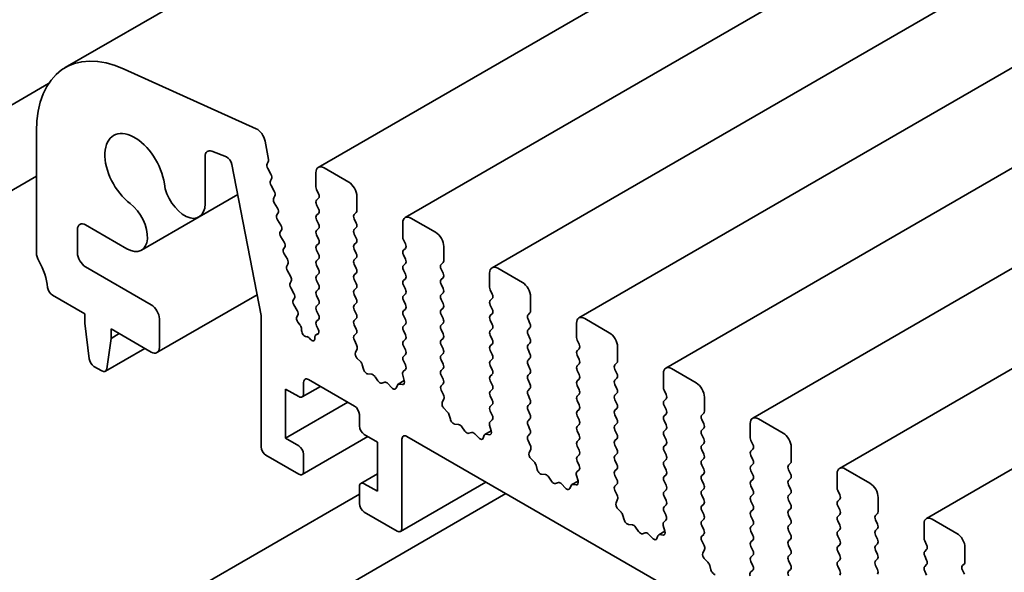
# Model space of a CAD drawing. Units: millimetres. Extents: x 0 to 3950, y 0 to 702.
# Drawn here: x 364 to 396, y 197 to 215 of the extents above; entities that cross this region are included whole.
import ezdxf

# ---------------------------------------------------------------- set-up
doc = ezdxf.new("R2010")
doc.units = ezdxf.units.MM
doc.header["$LTSCALE"] = 1.5
doc.layers.add('Visible (ISO)', color=7, linetype='Continuous', lineweight=35)

msp = doc.modelspace()

# ---------------------------------------------------------------- linework, layer by layer
at = {"layer": 'Visible (ISO)'}
for p, q in [((429.5061, 250.0468), (365.8665, 213.3044)), ((437.6939, 246.819), (374.0543, 210.0766)), ((440.5046, 245.1962), (376.865, 208.4538)), ((443.3154, 243.5734), (379.6758, 206.831)), ((446.1261, 241.9506), (382.4865, 205.2083)), ((448.9369, 240.3278), (385.2973, 203.5855)), ((451.7476, 238.705), (388.108, 201.9627)), ((454.5584, 237.0822), (390.9188, 200.3399)), ((457.3691, 235.4595), (393.7295, 198.7171)), ((372.044, 211.3248), (367.775, 213.2575)), ((365.3294, 212.7892), (352.7998, 205.5553)), ((364.9345, 211.2444), (364.9345, 207.3085)), ((372.4439, 210.3349), (372.3297, 210.9295)), ((370.6138, 210.5968), (371.0814, 210.4123)), ((370.3901, 208.9017), (370.3901, 210.4235)), ((371.2606, 210.172), (372.2, 205.2898)), ((372.3978, 210.1929), (372.4349, 210.2537)), ((372.5219, 209.8593), (372.4176, 210.0372)), ((375.0373, 209.5988), (374.2418, 210.058)), ((364.9345, 209.79), (353.9998, 203.4768)), ((372.5038, 209.6418), (372.5417, 209.7035)), ((373.9766, 209.9049), (373.9766, 209.4457)), ((372.6279, 209.3082), (372.5237, 209.486)), ((373.9978, 209.3599), (374.0615, 209.2252)), ((371.4485, 209.1956), (370.196, 208.4725)), ((372.6098, 209.0907), (372.6477, 209.1524)), ((374.0615, 209.0782), (373.9978, 209.017)), ((375.3024, 208.6802), (375.3024, 209.1395)), ((372.7338, 208.7572), (372.6297, 208.9349)), ((373.9978, 208.87), (374.0615, 208.7353)), ((370.196, 208.4725), (368.3305, 207.3955)), ((372.7158, 208.5396), (372.7537, 208.6014)), ((372.8398, 208.2061), (372.7356, 208.3838)), ((374.0615, 208.5883), (373.9978, 208.5271)), ((373.9978, 208.3801), (374.0615, 208.2454)), ((375.2176, 208.5577), (375.2812, 208.619)), ((375.2812, 208.276), (375.2176, 208.4108)), ((377.848, 207.976), (377.0525, 208.4353)), ((366.2603, 207.3177), (366.2603, 208.0603)), ((366.5255, 208.2134), (367.8618, 207.4419)), ((372.8218, 207.9886), (372.8597, 208.0503)), ((374.0615, 208.0985), (373.9978, 208.0372)), ((375.2176, 208.0678), (375.2812, 208.1291)), ((376.7874, 208.2822), (376.7874, 207.8229)), ((372.9458, 207.655), (372.8416, 207.8328)), ((373.9978, 207.8902), (374.0615, 207.7555)), ((375.2812, 207.7861), (375.2176, 207.9209)), ((376.8086, 207.7372), (376.8722, 207.6024)), ((372.9278, 207.4375), (372.9656, 207.4992)), ((374.0615, 207.6086), (373.9978, 207.5473)), ((373.9978, 207.4003), (374.0615, 207.2656)), ((375.2176, 207.5779), (375.2812, 207.6392)), ((375.2812, 207.2962), (375.2176, 207.431)), ((376.8722, 207.4555), (376.8086, 207.3942)), ((378.1132, 207.0574), (378.1132, 207.5167)), ((373.0518, 207.1039), (372.9476, 207.2817)), ((374.0615, 207.1187), (373.9978, 207.0574)), ((375.2176, 207.088), (375.2812, 207.1493)), ((376.8086, 207.2473), (376.8722, 207.1125)), ((368.6468, 205.6337), (366.5255, 206.8584)), ((373.0338, 206.8864), (373.0716, 206.9481)), ((373.9978, 206.9104), (374.0615, 206.7757)), ((375.2812, 206.8063), (375.2176, 206.9411)), ((376.8722, 206.9656), (376.8086, 206.9043)), ((376.8086, 206.7574), (376.8722, 206.6226)), ((378.0283, 206.9349), (378.092, 206.9962)), ((378.092, 206.6533), (378.0283, 206.788)), ((380.6588, 206.3532), (379.8633, 206.8125)), ((373.1578, 206.5528), (373.0536, 206.7306)), ((374.0615, 206.6288), (373.9978, 206.5675)), ((375.2176, 206.5981), (375.2812, 206.6594)), ((375.2812, 206.3164), (375.2176, 206.4512)), ((376.8722, 206.4757), (376.8086, 206.4144)), ((378.0283, 206.445), (378.092, 206.5063)), ((379.5981, 206.6594), (379.5981, 206.2001)), ((373.1397, 206.3353), (373.1776, 206.397)), ((373.2638, 206.0017), (373.1596, 206.1795)), ((373.9978, 206.4206), (374.0615, 206.2858)), ((374.0615, 206.1389), (373.9978, 206.0776)), ((375.2176, 206.1082), (375.2812, 206.1695)), ((376.8086, 206.2675), (376.8722, 206.1327)), ((378.092, 206.1634), (378.0283, 206.2981)), ((365.4544, 205.9459), (366.499, 205.3428)), ((372.0723, 205.9536), (368.8343, 204.0841)), ((373.2457, 205.7842), (373.2836, 205.8459)), ((373.9978, 205.9307), (374.0615, 205.7959)), ((375.2812, 205.8265), (375.2176, 205.9613)), ((376.8722, 205.9858), (376.8086, 205.9245)), ((378.0283, 205.9551), (378.092, 206.0164)), ((378.092, 205.6735), (378.0283, 205.8082)), ((379.6193, 206.1144), (379.683, 205.9796)), ((379.683, 205.8327), (379.6193, 205.7714)), ((380.9239, 205.4346), (380.9239, 205.8939)), ((373.3697, 205.4506), (373.2656, 205.6284)), ((374.0615, 205.649), (373.9978, 205.5877)), ((375.2176, 205.6183), (375.2812, 205.6796)), ((376.8086, 205.7776), (376.8722, 205.6428)), ((376.8722, 205.4959), (376.8086, 205.4346)), ((378.0283, 205.4652), (378.092, 205.5265)), ((379.6193, 205.6245), (379.683, 205.4897)), ((366.499, 205.3428), (366.499, 205.0366)), ((368.912, 204.2558), (368.912, 205.1744)), ((372.2, 205.2898), (372.2, 201.0409)), ((373.3591, 205.2451), (373.3896, 205.2948)), ((373.9978, 205.4408), (374.0615, 205.306)), ((375.2812, 205.3367), (375.2176, 205.4714)), ((375.2176, 205.1284), (375.2812, 205.1897)), ((376.8086, 205.2877), (376.8722, 205.1529)), ((378.092, 205.1836), (378.0283, 205.3183)), ((379.683, 205.3428), (379.6193, 205.2815)), ((380.8391, 205.3122), (380.9027, 205.3734)), ((380.9027, 205.0305), (380.8391, 205.1652)), ((383.4695, 204.7304), (382.674, 205.1897)), ((366.499, 205.0366), (366.6377, 203.8882)), ((367.3475, 204.8529), (368.6468, 204.1027)), ((367.3475, 204.5467), (367.3475, 204.8529)), ((373.4665, 204.968), (373.3936, 205.0669)), ((374.0615, 205.1591), (373.9978, 205.0978)), ((373.9978, 204.9509), (374.0499, 204.8405)), ((375.2812, 204.8468), (375.2176, 204.9815)), ((376.8722, 205.006), (376.8086, 204.9447)), ((378.0283, 204.9754), (378.092, 205.0366)), ((379.6193, 205.1346), (379.683, 204.9998)), ((379.683, 204.8529), (379.6193, 204.7916)), ((380.8391, 204.8223), (380.9027, 204.8835)), ((382.4089, 205.0366), (382.4089, 204.5773)), ((367.2087, 203.5585), (367.3475, 204.5467)), ((367.6127, 204.6998), (367.3475, 204.5467)), ((373.5135, 204.7981), (373.5131, 204.8409)), ((373.678, 204.6014), (373.668, 204.6013)), ((373.7941, 204.5237), (373.7727, 204.548)), ((373.9464, 204.59), (373.9464, 204.546)), ((374.0598, 204.7062), (373.9774, 204.6587)), ((374.0346, 204.6834), (373.9829, 204.6614)), ((375.2185, 204.6394), (375.2812, 204.6998)), ((376.8086, 204.7978), (376.8722, 204.663)), ((378.092, 204.6937), (378.0283, 204.8284)), ((378.0283, 204.4855), (378.092, 204.5467)), ((379.6193, 204.6447), (379.683, 204.5099)), ((380.9027, 204.5406), (380.8391, 204.6753)), ((368.4431, 204.2203), (367.1639, 203.4818)), ((375.2915, 204.3418), (375.2196, 204.4901)), ((375.254, 204.093), (375.3062, 204.2124)), ((376.8722, 204.5161), (376.8086, 204.4548)), ((376.8086, 204.3079), (376.8722, 204.1731)), ((378.092, 204.2038), (378.0283, 204.3385)), ((379.683, 204.363), (379.6193, 204.3017)), ((380.8391, 204.3324), (380.9027, 204.3936)), ((382.4301, 204.4916), (382.4937, 204.3569)), ((382.4937, 204.2099), (382.4301, 204.1486)), ((383.7347, 203.8118), (383.7347, 204.2711)), ((375.4156, 203.796), (375.3153, 203.8972)), ((376.8722, 204.0262), (376.8086, 203.9649)), ((378.0283, 203.9956), (378.092, 204.0568)), ((379.6193, 204.1548), (379.683, 204.0201)), ((380.9027, 204.0507), (380.8391, 204.1854)), ((380.8391, 203.8425), (380.9027, 203.9037)), ((382.4301, 204.0017), (382.4937, 203.867)), ((366.7951, 203.6409), (367.0514, 203.4929)), ((375.5154, 203.5507), (375.4779, 203.6882)), ((376.8086, 203.818), (376.8713, 203.6851)), ((378.092, 203.7139), (378.0283, 203.8486)), ((379.683, 203.8731), (379.6193, 203.8118)), ((379.6193, 203.6649), (379.683, 203.5302)), ((380.9027, 203.5608), (380.8391, 203.6955)), ((382.4937, 203.72), (382.4301, 203.6588)), ((383.6498, 203.6894), (383.7135, 203.7506)), ((375.7838, 203.3851), (375.6543, 203.3997)), ((375.9798, 203.1731), (375.8885, 203.3077)), ((376.7836, 203.3594), (376.8358, 203.1798)), ((376.8702, 203.5371), (376.7983, 203.4719)), ((378.0283, 203.5057), (378.092, 203.5669)), ((378.092, 203.224), (378.0283, 203.3587)), ((379.683, 203.3832), (379.6193, 203.3219)), ((380.8391, 203.3526), (380.9027, 203.4138)), ((382.4301, 203.5118), (382.4937, 203.3771)), ((383.7135, 203.4077), (383.6498, 203.5424)), ((383.6498, 203.1995), (383.7135, 203.2607)), ((385.2196, 203.4138), (385.2196, 202.9545)), ((386.2803, 203.1076), (385.4848, 203.5669)), ((374.1221, 202.993), (373.5323, 202.6525)), ((373.5789, 202.7555), (373.5789, 203.1229)), ((373.738, 203.2148), (375.2229, 202.3575)), ((376.2013, 203.1272), (376.11, 203.0979)), ((376.4355, 202.9487), (376.306, 203.0837)), ((376.6119, 203.0335), (376.5745, 202.9393)), ((376.8361, 203.1785), (376.6363, 203.0632)), ((376.7745, 203.0547), (376.6742, 203.0694)), ((378.0292, 203.0166), (378.092, 203.077)), ((379.6193, 203.175), (379.683, 203.0403)), ((380.9027, 203.0709), (380.8391, 203.2056)), ((382.4937, 203.2301), (382.4301, 203.1689)), ((382.4301, 203.0219), (382.4937, 202.8872)), ((383.7135, 202.9178), (383.6498, 203.0525)), ((372.9955, 202.9086), (373.4198, 202.6636)), ((372.9955, 201.3164), (372.9955, 202.9086)), ((378.1022, 202.7191), (378.0304, 202.8673)), ((379.683, 202.8933), (379.6193, 202.832)), ((379.6193, 202.6851), (379.683, 202.5504)), ((380.8391, 202.8627), (380.9027, 202.9239)), ((380.9027, 202.581), (380.8391, 202.7157)), ((382.4937, 202.7402), (382.4301, 202.679)), ((383.6498, 202.7096), (383.7135, 202.7708)), ((385.2408, 202.8688), (385.3045, 202.7341)), ((386.5454, 202.1891), (386.5454, 202.6483)), ((375.0108, 202.4799), (372.9955, 201.3164)), ((378.0648, 202.4702), (378.1169, 202.5896)), ((379.683, 202.4034), (379.6193, 202.3421)), ((380.8391, 202.3728), (380.9027, 202.434)), ((382.4301, 202.532), (382.4937, 202.3973)), ((383.7135, 202.4279), (383.6498, 202.5626)), ((385.3045, 202.5871), (385.2408, 202.5259)), ((385.2408, 202.3789), (385.3045, 202.2442)), ((375.382, 202.0819), (375.382, 201.7145)), ((378.2264, 202.1732), (378.1261, 202.2744)), ((378.3261, 201.9279), (378.2887, 202.0654)), ((379.6193, 202.1952), (379.6821, 202.0623)), ((380.9027, 202.0911), (380.8391, 202.2258)), ((382.4937, 202.2503), (382.4301, 202.1891)), ((382.4301, 202.0421), (382.4937, 201.9074)), ((383.6498, 202.2197), (383.7135, 202.2809)), ((383.7135, 201.938), (383.6498, 202.0727)), ((385.3045, 202.0972), (385.2408, 202.036)), ((386.4606, 202.0666), (386.5242, 202.1278)), ((378.5946, 201.7624), (378.4651, 201.7769)), ((378.7905, 201.5503), (378.6993, 201.6849)), ((379.5944, 201.7366), (379.6465, 201.557)), ((379.6809, 201.9143), (379.6091, 201.8491)), ((380.8391, 201.8829), (380.9027, 201.9441)), ((380.9027, 201.6012), (380.8391, 201.7359)), ((382.4937, 201.7604), (382.4301, 201.6992)), ((383.6498, 201.7298), (383.7135, 201.791)), ((385.2408, 201.889), (385.3045, 201.7543)), ((386.5242, 201.7849), (386.4606, 201.9196)), ((388.0304, 201.791), (388.0304, 201.3317)), ((389.091, 201.4848), (388.2955, 201.9441)), ((375.66, 201.3702), (373.5323, 200.1418)), ((375.5411, 201.4389), (375.9654, 201.194)), ((376.9199, 201.3777), (451.0601, 158.5728)), ((379.012, 201.5044), (378.9208, 201.4751)), ((379.2462, 201.3259), (379.1167, 201.4609)), ((379.4226, 201.4107), (379.3852, 201.3165)), ((379.6469, 201.5558), (379.447, 201.4404)), ((379.5852, 201.4319), (379.4849, 201.4466)), ((380.84, 201.3938), (380.9027, 201.4542)), ((382.4301, 201.5522), (382.4937, 201.4175)), ((383.7135, 201.4481), (383.6498, 201.5828)), ((385.3045, 201.6073), (385.2408, 201.5461)), ((385.2408, 201.3991), (385.3045, 201.2644)), ((386.4606, 201.5767), (386.5242, 201.6379)), ((386.5242, 201.295), (386.4606, 201.4297)), ((373.4198, 201.0715), (372.9955, 201.3164)), ((375.9654, 201.194), (375.9654, 199.6018)), ((376.7608, 198.4077), (376.7608, 201.2858)), ((380.913, 201.0963), (380.8411, 201.2445)), ((382.4937, 201.2705), (382.4301, 201.2093)), ((382.4301, 201.0623), (382.4937, 200.9276)), ((383.6498, 201.2399), (383.7135, 201.3011)), ((383.7135, 200.9582), (383.6498, 201.0929)), ((385.3045, 201.1174), (385.2408, 201.0562)), ((386.4606, 201.0868), (386.5242, 201.148)), ((388.0516, 201.246), (388.1152, 201.1113)), ((389.3562, 200.5663), (389.3562, 201.0255)), ((372.3591, 200.7653), (373.4198, 200.1529)), ((373.5789, 200.2448), (373.5789, 200.7959)), ((380.8755, 200.8475), (380.9277, 200.9669)), ((382.4937, 200.7806), (382.4301, 200.7194)), ((383.6498, 200.75), (383.7135, 200.8112)), ((385.2408, 200.9092), (385.3045, 200.7745)), ((386.5242, 200.8051), (386.4606, 200.9398)), ((388.1152, 200.9643), (388.0516, 200.9031)), ((388.0516, 200.7561), (388.1152, 200.6214)), ((381.0371, 200.5504), (380.9368, 200.6516)), ((381.1369, 200.3052), (381.0994, 200.4426)), ((382.4301, 200.5724), (382.4928, 200.4395)), ((383.7135, 200.4683), (383.6498, 200.603)), ((385.3045, 200.6275), (385.2408, 200.5663)), ((385.2408, 200.4193), (385.3045, 200.2846)), ((386.4606, 200.5969), (386.5242, 200.6581)), ((386.5242, 200.3152), (386.4606, 200.4499)), ((388.1152, 200.4744), (388.0516, 200.4132)), ((389.2713, 200.4438), (389.335, 200.505)), ((375.9654, 200.1678), (375.4286, 199.8579)), ((381.4053, 200.1396), (381.2758, 200.1541)), ((382.4051, 200.1138), (382.4573, 199.9342)), ((382.4917, 200.2915), (382.4198, 200.2263)), ((383.6498, 200.2601), (383.7135, 200.3213)), ((383.7135, 199.9784), (383.6498, 200.1131)), ((385.3045, 200.1376), (385.2408, 200.0764)), ((386.4606, 200.107), (386.5242, 200.1682)), ((388.0516, 200.2662), (388.1152, 200.1315)), ((389.335, 200.1621), (389.2713, 200.2968)), ((390.8411, 200.1682), (390.8411, 199.7089)), ((391.9018, 199.862), (391.1063, 200.3213)), ((375.382, 199.7549), (375.382, 199.2037)), ((375.9654, 199.6018), (375.5411, 199.8467)), ((379.4784, 199.9005), (376.7142, 198.3047)), ((381.6013, 199.9275), (381.51, 200.0622)), ((381.8228, 199.8816), (381.7315, 199.8523)), ((382.057, 199.7031), (381.9275, 199.8381)), ((382.2334, 199.7879), (382.196, 199.6937)), ((382.4576, 199.933), (382.2578, 199.8176)), ((382.396, 199.8092), (382.2957, 199.8238)), ((383.6507, 199.771), (383.7135, 199.8314)), ((385.2408, 199.9294), (385.3045, 199.7947)), ((386.5242, 199.8253), (386.4606, 199.96)), ((388.1152, 199.9845), (388.0516, 199.9233)), ((388.0516, 199.7763), (388.1152, 199.6416)), ((389.2713, 199.9539), (389.335, 200.0151)), ((389.335, 199.6722), (389.2713, 199.8069)), ((365.3419, 193.7095), (375.382, 199.5062)), ((367.6638, 192.3331), (380.1247, 199.5274)), ((383.7237, 199.4735), (383.6519, 199.6217)), ((385.3045, 199.6477), (385.2408, 199.5865)), ((385.2408, 199.4395), (385.3045, 199.3048)), ((386.4606, 199.6171), (386.5242, 199.6783)), ((386.5242, 199.3354), (386.4606, 199.4701)), ((388.1152, 199.4946), (388.0516, 199.4334)), ((389.2713, 199.464), (389.335, 199.5252)), ((390.8623, 199.6232), (390.926, 199.4885)), ((383.6863, 199.2247), (383.7384, 199.3441)), ((385.3045, 199.1578), (385.2408, 199.0966)), ((386.4606, 199.1272), (386.5242, 199.1884)), ((388.0516, 199.2864), (388.1152, 199.1517)), ((389.335, 199.1823), (389.2713, 199.317)), ((390.926, 199.3415), (390.8623, 199.2803)), ((390.8623, 199.1333), (390.926, 198.9986)), ((392.1669, 198.9435), (392.1669, 199.4028)), ((375.5411, 198.9282), (376.6017, 198.3158)), ((383.8479, 198.9277), (383.7476, 199.0288)), ((383.9476, 198.6824), (383.9102, 198.8198)), ((385.2408, 198.9496), (385.3036, 198.8168)), ((386.5242, 198.8455), (386.4606, 198.9802)), ((388.1152, 199.0047), (388.0516, 198.9435)), ((388.0516, 198.7965), (388.1152, 198.6618)), ((389.2713, 198.9741), (389.335, 199.0353)), ((389.335, 198.6924), (389.2713, 198.8271)), ((390.926, 198.8516), (390.8623, 198.7904)), ((392.0821, 198.821), (392.1457, 198.8822)), ((384.2161, 198.5168), (384.0866, 198.5313)), ((385.2159, 198.4911), (385.268, 198.3115)), ((385.3024, 198.6687), (385.2306, 198.6035)), ((386.4606, 198.6373), (386.5242, 198.6985)), ((386.5242, 198.3556), (386.4606, 198.4903)), ((388.1152, 198.5148), (388.0516, 198.4536)), ((389.2713, 198.4842), (389.335, 198.5454)), ((390.8623, 198.6434), (390.926, 198.5087)), ((392.1457, 198.5393), (392.0821, 198.674)), ((393.6519, 198.5454), (393.6519, 198.0862)), ((394.7125, 198.2393), (393.917, 198.6985)), ((384.412, 198.3047), (384.3208, 198.4394)), ((384.6335, 198.2588), (384.5423, 198.2295)), ((384.8677, 198.0804), (384.7382, 198.2153)), ((385.0441, 198.1651), (385.0067, 198.0709)), ((385.2684, 198.3102), (385.0685, 198.1948)), ((385.2067, 198.1864), (385.1064, 198.201)), ((386.4615, 198.1482), (386.5242, 198.2086)), ((388.0516, 198.3066), (388.1152, 198.1719)), ((389.335, 198.2025), (389.2713, 198.3372)), ((390.926, 198.3617), (390.8623, 198.3005)), ((392.0821, 198.3311), (392.1457, 198.3923)), ((392.1457, 198.0494), (392.0821, 198.1841)), ((386.5345, 197.8507), (386.4626, 197.9989)), ((388.1152, 198.0249), (388.0516, 197.9637)), ((389.2713, 197.9943), (389.335, 198.0555)), ((389.335, 197.7126), (389.2713, 197.8473)), ((390.8623, 198.1535), (390.926, 198.0188)), ((390.926, 197.8718), (390.8623, 197.8106)), ((392.0821, 197.8412), (392.1457, 197.9024)), ((393.6731, 198.0004), (393.7367, 197.8657)), ((386.497, 197.6019), (386.5492, 197.7213)), ((388.0516, 197.8167), (388.1152, 197.682)), ((388.1152, 197.535), (388.0516, 197.4738)), ((389.2713, 197.5044), (389.335, 197.5656)), ((390.8623, 197.6636), (390.926, 197.5289)), ((392.1457, 197.5595), (392.0821, 197.6942)), ((393.7367, 197.7187), (393.6731, 197.6575)), ((394.9777, 197.3207), (394.9777, 197.78)), ((386.6586, 197.3049), (386.5583, 197.406)), ((388.0516, 197.3268), (388.1143, 197.194)), ((389.335, 197.2227), (389.2713, 197.3574)), ((390.926, 197.3819), (390.8623, 197.3207)), ((392.0821, 197.3513), (392.1457, 197.4126)), ((392.1457, 197.0696), (392.0821, 197.2043)), ((393.6731, 197.5105), (393.7367, 197.3758)), ((393.7367, 197.2288), (393.6731, 197.1676)), ((394.8928, 197.1982), (394.9565, 197.2595)), ((386.7584, 197.0596), (386.7209, 197.197)), ((388.1132, 197.0459), (388.0413, 196.9807)), ((389.2713, 197.0145), (389.335, 197.0757)), ((390.8623, 197.1737), (390.926, 197.039)), ((393.6731, 197.0206), (393.7367, 196.8859)), ((394.9565, 196.9165), (394.8928, 197.0513))]:
    msp.add_line(p, q, dxfattribs=at)
for centre, major_axis, start_param, end_param in [((368.1165, 209.4073), (-2.25, 3.8971), 5.6053067, 7.0685835), ((368.1165, 209.9203), (-0.6844, 1.1854), 4.0838159, 8.4825547), ((372.0725, 211.004), (-0.1875, 0.3248), 4.1713369, 5.6053067), ((370.6553, 210.2704), (-0.1875, 0.3248), 5.6548668, 7.0685835), ((371.1062, 210.2165), (0.1125, -0.1949), 1.0303314, 2.5132741), ((372.341, 210.3647), (0.075, -0.1299), 0.303024, 1.0297443), ((372.4918, 210.082), (-0.075, 0.1299), 0.3041268, 1.5820943), ((374.2418, 209.7519), (-0.1875, 0.3248), 5.4977871, 7.0685835), ((372.5978, 209.5308), (-0.075, 0.1299), 0.3033322, 1.5820943), ((372.4477, 209.8146), (0.075, -0.1299), 0.3033322, 1.5820943), ((369.7272, 209.2844), (0.4688, -0.8119), 4.0838159, 7.0685835), ((372.5537, 209.2635), (0.075, -0.1299), 0.3033322, 1.5820943), ((374.0827, 209.3844), (0.075, -0.1299), 3.9269908, 4.5704919), ((375.0373, 209.2926), (-0.1875, 0.3248), 3.9269908, 5.4977871), ((372.7038, 208.9797), (-0.075, 0.1299), 0.3033322, 1.5820943), ((374.0827, 208.8945), (-0.075, 0.1299), 0.1418971, 1.4288993), ((373.9766, 209.2007), (0.075, -0.1299), 0.1418971, 1.4288993), ((367.8618, 208.2074), (0.4687, -0.8119), 5.4977871, 8.4825547), ((372.6597, 208.7124), (0.075, -0.1299), 0.3033322, 1.5820943), ((373.9766, 208.7108), (0.075, -0.1299), 0.1418971, 1.4288993), ((375.1964, 208.7414), (0.075, -0.1299), 0.1418971, 0.7853982), ((372.8098, 208.4286), (-0.075, 0.1299), 0.3033322, 1.5820943), ((374.0827, 208.4046), (-0.075, 0.1299), 0.1418971, 1.4288993), ((375.3024, 208.4353), (-0.075, 0.1299), 0.1418971, 1.4288993), ((377.0525, 208.1291), (-0.1875, 0.3248), 5.4977871, 7.0685835), ((366.5255, 207.9072), (-0.1875, 0.3248), 5.4977871, 7.0685835), ((372.7657, 208.1613), (0.075, -0.1299), 0.3033322, 1.5820943), ((374.0827, 207.9147), (-0.075, 0.1299), 0.1418971, 1.4288993), ((373.9766, 208.2209), (0.075, -0.1299), 0.1418971, 1.4288993), ((375.3024, 207.9454), (-0.075, 0.1299), 0.1418971, 1.4288993), ((375.1964, 208.2515), (0.075, -0.1299), 0.1418971, 1.4288993), ((372.9158, 207.8775), (-0.075, 0.1299), 0.3033322, 1.5820943), ((373.9766, 207.731), (0.075, -0.1299), 0.1418971, 1.4288993), ((375.1964, 207.7616), (0.075, -0.1299), 0.1418971, 1.4288993), ((376.8934, 207.7616), (0.075, -0.1299), 3.9269908, 4.5704919), ((377.848, 207.6698), (-0.1875, 0.3248), 3.9269908, 5.4977871), ((373.0218, 207.3264), (-0.075, 0.1299), 0.3033322, 1.5820943), ((372.8717, 207.6102), (0.075, -0.1299), 0.3033322, 1.5820943), ((374.0827, 207.4248), (-0.075, 0.1299), 0.1418971, 1.4288993), ((375.3024, 207.4555), (-0.075, 0.1299), 0.1418971, 1.4288993), ((376.8934, 207.2717), (-0.075, 0.1299), 0.1418971, 1.4288993), ((376.7874, 207.5779), (0.075, -0.1299), 0.1418971, 1.4288993), ((365.1997, 207.1554), (0.1875, -0.3248), 3.9269908, 4.6939848), ((366.5255, 207.1646), (-0.1875, 0.3248), 0.7853982, 2.3561945), ((372.9776, 207.0591), (0.075, -0.1299), 0.3033322, 1.5820943), ((373.9766, 207.2411), (0.075, -0.1299), 0.1418971, 1.4288993), ((375.3024, 206.9656), (-0.075, 0.1299), 0.1418971, 1.4288993), ((375.1964, 207.2717), (0.075, -0.1299), 0.1418971, 1.4288993), ((376.7874, 207.088), (0.075, -0.1299), 0.1418971, 1.4288993), ((364.2451, 206.6441), (0.75, -1.299), 0.9162057, 1.5523922), ((373.1277, 206.7753), (-0.075, 0.1299), 0.3033322, 1.5820943), ((374.0827, 206.9349), (-0.075, 0.1299), 0.1418971, 1.4288993), ((373.9766, 206.7512), (0.075, -0.1299), 0.1418971, 1.4288993), ((375.1964, 206.7819), (0.075, -0.1299), 0.1418971, 1.4288993), ((376.8934, 206.7819), (-0.075, 0.1299), 0.1418971, 1.4288993), ((378.1132, 206.8125), (-0.075, 0.1299), 0.1418971, 1.4288993), ((378.0071, 207.1187), (0.075, -0.1299), 0.1418971, 0.7853982), ((379.8633, 206.5063), (-0.1875, 0.3248), 5.4977871, 7.0685835), ((373.0836, 206.508), (0.075, -0.1299), 0.3033322, 1.5820943), ((374.0827, 206.445), (-0.075, 0.1299), 0.1418971, 1.4288993), ((375.3024, 206.4757), (-0.075, 0.1299), 0.1418971, 1.4288993), ((376.7874, 206.5981), (0.075, -0.1299), 0.1418971, 1.4288993), ((378.1132, 206.3226), (-0.075, 0.1299), 0.1418971, 1.4288993), ((378.0071, 206.6288), (0.075, -0.1299), 0.1418971, 1.4288993), ((365.4544, 206.1296), (0.1125, -0.1949), 4.0577983, 5.4977871), ((373.2337, 206.2243), (-0.075, 0.1299), 0.3033322, 1.5820943), ((373.9766, 206.2613), (0.075, -0.1299), 0.1418971, 1.4288993), ((375.1964, 206.292), (0.075, -0.1299), 0.1418971, 1.4288993), ((376.8934, 206.292), (-0.075, 0.1299), 0.1418971, 1.4288993), ((376.7874, 206.1082), (0.075, -0.1299), 0.1418971, 1.4288993), ((378.0071, 206.1389), (0.075, -0.1299), 0.1418971, 1.4288993), ((379.7042, 206.1389), (0.075, -0.1299), 3.9269908, 4.5704919), ((380.6588, 206.047), (-0.1875, 0.3248), 3.9269908, 5.4977871), ((373.1896, 205.9569), (0.075, -0.1299), 0.3033322, 1.5820943), ((374.0827, 205.9551), (-0.075, 0.1299), 0.1418971, 1.4288993), ((375.3024, 205.9858), (-0.075, 0.1299), 0.1418971, 1.4288993), ((375.1964, 205.8021), (0.075, -0.1299), 0.1418971, 1.4288993), ((376.8934, 205.8021), (-0.075, 0.1299), 0.1418971, 1.4288993), ((378.1132, 205.8327), (-0.075, 0.1299), 0.1418971, 1.4288993), ((379.5981, 205.9551), (0.075, -0.1299), 0.1418971, 1.4288993), ((368.6468, 205.3275), (-0.1875, 0.3248), 3.9269908, 5.4977871), ((373.3397, 205.6732), (-0.075, 0.1299), 0.3033322, 1.5820943), ((374.0827, 205.4652), (-0.075, 0.1299), 0.1418971, 1.4288993), ((373.9766, 205.7714), (0.075, -0.1299), 0.1418971, 1.4288993), ((375.3024, 205.4959), (-0.075, 0.1299), 0.1418971, 1.4288993), ((376.7874, 205.6183), (0.075, -0.1299), 0.1418971, 1.4288993), ((378.0071, 205.649), (0.075, -0.1299), 0.1418971, 1.4288993), ((379.7042, 205.649), (-0.075, 0.1299), 0.1418971, 1.4288993), ((379.5981, 205.4652), (0.075, -0.1299), 0.1418971, 1.4288993), ((373.453, 205.1341), (-0.075, 0.1299), 0.3033322, 1.7613956), ((373.2956, 205.4059), (0.075, -0.1299), 0.3033322, 1.5820943), ((373.9766, 205.2815), (0.075, -0.1299), 0.1418971, 1.4288993), ((375.1964, 205.3122), (0.075, -0.1299), 0.1418971, 1.4288993), ((376.8934, 205.3122), (-0.075, 0.1299), 0.1418971, 1.4288993), ((378.1132, 205.3428), (-0.075, 0.1299), 0.1418971, 1.4288993), ((378.0071, 205.1591), (0.075, -0.1299), 0.1418971, 1.4288993), ((379.7042, 205.1591), (-0.075, 0.1299), 0.1418971, 1.4288993), ((380.9239, 205.1897), (-0.075, 0.1299), 0.1418971, 1.4288993), ((380.8179, 205.4959), (0.075, -0.1299), 0.1418971, 0.7853982), ((382.674, 204.8835), (-0.1875, 0.3248), 5.4977871, 7.0685835), ((373.407, 204.9008), (-0.075, 0.1299), 3.9380042, 4.9029883), ((374.0827, 204.9754), (-0.075, 0.1299), 0.1418971, 1.4288993), ((375.3024, 205.006), (-0.075, 0.1299), 0.1418971, 1.4288993), ((375.1964, 204.8223), (0.075, -0.1299), 0.1418971, 1.4288993), ((376.8934, 204.8223), (-0.075, 0.1299), 0.1418971, 1.4288993), ((376.7874, 205.1284), (0.075, -0.1299), 0.1418971, 1.4288993), ((378.1132, 204.8529), (-0.075, 0.1299), 0.1418971, 1.4288993), ((379.5981, 204.9754), (0.075, -0.1299), 0.1418971, 1.4288993), ((380.8179, 205.006), (0.075, -0.1299), 0.1418971, 1.4288993), ((373.6196, 204.7382), (0.075, -0.1299), 3.9380042, 5.9723348), ((373.7264, 204.4645), (-0.075, 0.1299), 5.046853, 5.9723348), ((373.8403, 204.6072), (0.075, -0.1299), 5.046853, 7.0687828), ((374.0524, 204.5288), (-0.075, 0.1299), 6.2127381, 7.0687828), ((373.9651, 204.816), (0.075, -0.1299), 6.2127381, 7.7120846), ((375.3033, 204.5169), (-0.075, 0.1299), 0.1418971, 1.4465605), ((376.7874, 204.6385), (0.075, -0.1299), 0.1418971, 1.4288993), ((378.0071, 204.6692), (0.075, -0.1299), 0.1418971, 1.4288993), ((379.7042, 204.6692), (-0.075, 0.1299), 0.1418971, 1.4288993), ((380.9239, 204.6998), (-0.075, 0.1299), 0.1418971, 1.4288993), ((380.8179, 204.5161), (0.075, -0.1299), 0.1418971, 1.4288993), ((382.5149, 204.5161), (0.075, -0.1299), 3.9269908, 4.5704919), ((383.4695, 204.4242), (-0.1875, 0.3248), 3.9269908, 5.4977871), ((368.6468, 204.4089), (0.1875, -0.3248), 5.4977871, 7.0685835), ((375.2078, 204.315), (-0.075, 0.1299), 3.5442362, 4.5881532), ((376.8934, 204.3324), (-0.075, 0.1299), 0.1418971, 1.4288993), ((378.1132, 204.363), (-0.075, 0.1299), 0.1418971, 1.4288993), ((379.7042, 204.1793), (-0.075, 0.1299), 0.1418971, 1.4288993), ((379.5981, 204.4855), (0.075, -0.1299), 0.1418971, 1.4288993), ((380.9239, 204.2099), (-0.075, 0.1299), 0.1418971, 1.4288993), ((382.4089, 204.3324), (0.075, -0.1299), 0.1418971, 1.4288993), ((375.3524, 203.9905), (-0.075, 0.1299), 0.4026436, 1.9989297), ((376.8934, 203.8425), (-0.075, 0.1299), 0.1418971, 1.4288993), ((376.7874, 204.1486), (0.075, -0.1299), 0.1418971, 1.4288993), ((378.1132, 203.8731), (-0.075, 0.1299), 0.1418971, 1.4288993), ((378.0071, 204.1793), (0.075, -0.1299), 0.1418971, 1.4288993), ((379.5981, 203.9956), (0.075, -0.1299), 0.1418971, 1.4288993), ((380.8179, 204.0262), (0.075, -0.1299), 0.1418971, 1.4288993), ((382.5149, 204.0262), (-0.075, 0.1299), 0.1418971, 1.4288993), ((366.7951, 203.8246), (0.1125, -0.1949), 4.0758808, 5.4977871), ((375.3785, 203.7027), (-0.075, 0.1299), 4.2842557, 5.1405223), ((376.7865, 203.6606), (0.075, -0.1299), 0.1242358, 1.4288993), ((378.0071, 203.6894), (0.075, -0.1299), 0.1418971, 1.4288993), ((379.7042, 203.6894), (-0.075, 0.1299), 0.1418971, 1.4288993), ((380.9239, 203.72), (-0.075, 0.1299), 0.1418971, 1.4288993), ((382.5149, 203.5363), (-0.075, 0.1299), 0.1418971, 1.4288993), ((382.4089, 203.8425), (0.075, -0.1299), 0.1418971, 1.4288993), ((383.7347, 203.5669), (-0.075, 0.1299), 0.1418971, 1.4288993), ((383.6286, 203.8731), (0.075, -0.1299), 0.1418971, 0.7853982), ((385.4848, 203.2607), (-0.1875, 0.3248), 5.4977871, 7.0685835), ((367.0514, 203.6766), (0.1125, -0.1949), 5.4977871, 6.9196935), ((373.738, 203.0311), (-0.1125, 0.1949), 5.4977871, 7.0685835), ((375.6147, 203.5362), (-0.075, 0.1299), 1.142663, 2.7389491), ((375.8234, 203.2487), (-0.075, 0.1299), 4.8366248, 5.8805417), ((376.882, 203.3484), (-0.075, 0.1299), 0.1242358, 1.1681528), ((378.1132, 203.3832), (-0.075, 0.1299), 0.1418971, 1.4288993), ((379.7042, 203.1995), (-0.075, 0.1299), 0.1418971, 1.4288993), ((379.5981, 203.5057), (0.075, -0.1299), 0.1418971, 1.4288993), ((380.9239, 203.2301), (-0.075, 0.1299), 0.1418971, 1.4288993), ((380.8179, 203.5363), (0.075, -0.1299), 0.1418971, 1.4288993), ((382.4089, 203.3526), (0.075, -0.1299), 0.1418971, 1.4288993), ((383.6286, 203.3832), (0.075, -0.1299), 0.1418971, 1.4288993), ((376.0449, 203.2322), (0.075, -0.1299), 4.8366248, 6.1589495), ((376.2664, 202.9929), (-0.075, 0.1299), 5.1150325, 6.1589495), ((376.4751, 203.0395), (0.075, -0.1299), 5.1150325, 6.7113186), ((376.7113, 202.9332), (-0.075, 0.1299), 5.855052, 6.7113186), ((376.7374, 203.1909), (0.075, -0.1299), 5.855052, 7.4513381), ((378.1141, 202.8941), (-0.075, 0.1299), 0.1418971, 1.4465605), ((378.0071, 203.1995), (0.075, -0.1299), 0.1418971, 1.4288993), ((379.5981, 203.0158), (0.075, -0.1299), 0.1418971, 1.4288993), ((380.8179, 203.0464), (0.075, -0.1299), 0.1418971, 1.4288993), ((382.5149, 203.0464), (-0.075, 0.1299), 0.1418971, 1.4288993), ((383.7347, 203.077), (-0.075, 0.1299), 0.1418971, 1.4288993), ((385.3257, 202.8933), (0.075, -0.1299), 3.9269908, 4.5704919), ((386.2803, 202.8014), (-0.1875, 0.3248), 3.9269908, 5.4977871), ((373.4198, 202.8474), (0.1125, -0.1949), 5.4977871, 7.0685835), ((378.0185, 202.6922), (-0.075, 0.1299), 3.5442362, 4.5881532), ((379.7042, 202.7096), (-0.075, 0.1299), 0.1418971, 1.4288993), ((380.9239, 202.7402), (-0.075, 0.1299), 0.1418971, 1.4288993), ((382.5149, 202.5565), (-0.075, 0.1299), 0.1418971, 1.4288993), ((382.4089, 202.8627), (0.075, -0.1299), 0.1418971, 1.4288993), ((383.7347, 202.5871), (-0.075, 0.1299), 0.1418971, 1.4288993), ((383.6286, 202.8933), (0.075, -0.1299), 0.1418971, 1.4288993), ((385.2196, 202.7096), (0.075, -0.1299), 0.1418971, 1.4288993), ((375.2229, 202.1737), (0.1125, -0.1949), 0.7853982, 2.3561945), ((378.1632, 202.3677), (-0.075, 0.1299), 0.4026436, 1.9989297), ((379.7042, 202.2197), (-0.075, 0.1299), 0.1418971, 1.4288993), ((379.5981, 202.5259), (0.075, -0.1299), 0.1418971, 1.4288993), ((380.9239, 202.2503), (-0.075, 0.1299), 0.1418971, 1.4288993), ((380.8179, 202.5565), (0.075, -0.1299), 0.1418971, 1.4288993), ((382.4089, 202.3728), (0.075, -0.1299), 0.1418971, 1.4288993), ((383.6286, 202.4034), (0.075, -0.1299), 0.1418971, 1.4288993), ((385.3257, 202.4034), (-0.075, 0.1299), 0.1418971, 1.4288993), ((378.1893, 202.0799), (-0.075, 0.1299), 4.2842557, 5.1405223), ((379.5972, 202.0378), (0.075, -0.1299), 0.1242358, 1.4288993), ((380.8179, 202.0666), (0.075, -0.1299), 0.1418971, 1.4288993), ((382.5149, 202.0666), (-0.075, 0.1299), 0.1418971, 1.4288993), ((383.7347, 202.0972), (-0.075, 0.1299), 0.1418971, 1.4288993), ((385.3257, 201.9135), (-0.075, 0.1299), 0.1418971, 1.4288993), ((385.2196, 202.2197), (0.075, -0.1299), 0.1418971, 1.4288993), ((386.5454, 201.9441), (-0.075, 0.1299), 0.1418971, 1.4288993), ((386.4394, 202.2503), (0.075, -0.1299), 0.1418971, 0.7853982), ((388.2955, 201.6379), (-0.1875, 0.3248), 5.4977871, 7.0685835), ((375.5411, 201.6226), (0.1125, -0.1949), 3.9269908, 5.4977871), ((378.4255, 201.9134), (-0.075, 0.1299), 1.142663, 2.7389491), ((378.6342, 201.6259), (-0.075, 0.1299), 4.8366248, 5.8805417), ((379.6928, 201.7256), (-0.075, 0.1299), 0.1242358, 1.1681528), ((380.9239, 201.7604), (-0.075, 0.1299), 0.1418971, 1.4288993), ((382.5149, 201.5767), (-0.075, 0.1299), 0.1418971, 1.4288993), ((382.4089, 201.8829), (0.075, -0.1299), 0.1418971, 1.4288993), ((383.7347, 201.6073), (-0.075, 0.1299), 0.1418971, 1.4288993), ((383.6286, 201.9135), (0.075, -0.1299), 0.1418971, 1.4288993), ((385.2196, 201.7298), (0.075, -0.1299), 0.1418971, 1.4288993), ((386.4394, 201.7604), (0.075, -0.1299), 0.1418971, 1.4288993), ((376.9199, 201.194), (-0.1125, 0.1949), 5.4977871, 7.0685835), ((378.8557, 201.6094), (0.075, -0.1299), 4.8366248, 6.1589495), ((379.0771, 201.3701), (-0.075, 0.1299), 5.1150325, 6.1589495), ((379.522, 201.3105), (-0.075, 0.1299), 5.855052, 6.7113186), ((379.5481, 201.5681), (0.075, -0.1299), 5.855052, 7.4513381), ((380.9248, 201.2713), (-0.075, 0.1299), 0.1418971, 1.4465605), ((380.8179, 201.5767), (0.075, -0.1299), 0.1418971, 1.4288993), ((382.4089, 201.393), (0.075, -0.1299), 0.1418971, 1.4288993), ((383.6286, 201.4236), (0.075, -0.1299), 0.1418971, 1.4288993), ((385.3257, 201.4236), (-0.075, 0.1299), 0.1418971, 1.4288993), ((386.5454, 201.4542), (-0.075, 0.1299), 0.1418971, 1.4288993), ((389.091, 201.1786), (-0.1875, 0.3248), 3.9269908, 5.4977871), ((372.3591, 200.949), (0.1125, -0.1949), 3.9269908, 5.4977871), ((373.4198, 200.8878), (-0.1125, 0.1949), 3.9269908, 5.4977871), ((379.2858, 201.4167), (0.075, -0.1299), 5.1150325, 6.7113186), ((380.8293, 201.0694), (-0.075, 0.1299), 3.5442362, 4.5881532), ((382.5149, 201.0868), (-0.075, 0.1299), 0.1418971, 1.4288993), ((383.7347, 201.1174), (-0.075, 0.1299), 0.1418971, 1.4288993), ((385.3257, 200.9337), (-0.075, 0.1299), 0.1418971, 1.4288993), ((385.2196, 201.2399), (0.075, -0.1299), 0.1418971, 1.4288993), ((386.5454, 200.9643), (-0.075, 0.1299), 0.1418971, 1.4288993), ((386.4394, 201.2705), (0.075, -0.1299), 0.1418971, 1.4288993), ((388.1364, 201.2705), (0.075, -0.1299), 3.9269908, 4.5704919), ((388.0304, 201.0868), (0.075, -0.1299), 0.1418971, 1.4288993), ((380.9739, 200.7449), (-0.075, 0.1299), 0.4026436, 1.9989297), ((382.5149, 200.5969), (-0.075, 0.1299), 0.1418971, 1.4288993), ((382.4089, 200.9031), (0.075, -0.1299), 0.1418971, 1.4288993), ((383.7347, 200.6275), (-0.075, 0.1299), 0.1418971, 1.4288993), ((383.6286, 200.9337), (0.075, -0.1299), 0.1418971, 1.4288993), ((385.2196, 200.75), (0.075, -0.1299), 0.1418971, 1.4288993), ((386.4394, 200.7806), (0.075, -0.1299), 0.1418971, 1.4288993), ((388.1364, 200.7806), (-0.075, 0.1299), 0.1418971, 1.4288993), ((381, 200.4571), (-0.075, 0.1299), 4.2842557, 5.1405223), ((382.408, 200.415), (0.075, -0.1299), 0.1242358, 1.4288993), ((383.6286, 200.4438), (0.075, -0.1299), 0.1418971, 1.4288993), ((385.3257, 200.4438), (-0.075, 0.1299), 0.1418971, 1.4288993), ((386.5454, 200.4744), (-0.075, 0.1299), 0.1418971, 1.4288993), ((388.1364, 200.2907), (-0.075, 0.1299), 0.1418971, 1.4288993), ((388.0304, 200.5969), (0.075, -0.1299), 0.1418971, 1.4288993), ((389.3562, 200.3213), (-0.075, 0.1299), 0.1418971, 1.4288993), ((389.2501, 200.6275), (0.075, -0.1299), 0.1418971, 0.7853982), ((391.1063, 200.0151), (-0.1875, 0.3248), 5.4977871, 7.0685835), ((373.4198, 200.3366), (0.1125, -0.1949), 5.4977871, 7.0685835), ((381.2362, 200.2906), (-0.075, 0.1299), 1.142663, 2.7389491), ((381.4449, 200.0031), (-0.075, 0.1299), 4.8366248, 5.8805417), ((382.5035, 200.1028), (-0.075, 0.1299), 0.1242358, 1.1681528), ((383.7347, 200.1376), (-0.075, 0.1299), 0.1418971, 1.4288993), ((385.3257, 199.9539), (-0.075, 0.1299), 0.1418971, 1.4288993), ((385.2196, 200.2601), (0.075, -0.1299), 0.1418971, 1.4288993), ((386.5454, 199.9845), (-0.075, 0.1299), 0.1418971, 1.4288993), ((386.4394, 200.2907), (0.075, -0.1299), 0.1418971, 1.4288993), ((388.0304, 200.107), (0.075, -0.1299), 0.1418971, 1.4288993), ((389.2501, 200.1376), (0.075, -0.1299), 0.1418971, 1.4288993), ((375.5411, 199.663), (-0.1125, 0.1949), 5.4977871, 7.0685835), ((381.6664, 199.9866), (0.075, -0.1299), 4.8366248, 6.1589495), ((381.8879, 199.7473), (-0.075, 0.1299), 5.1150325, 6.1589495), ((382.3328, 199.6877), (-0.075, 0.1299), 5.855052, 6.7113186), ((382.3589, 199.9453), (0.075, -0.1299), 5.855052, 7.4513381), ((383.7356, 199.6486), (-0.075, 0.1299), 0.1418971, 1.4465605), ((383.6286, 199.9539), (0.075, -0.1299), 0.1418971, 1.4288993), ((385.2196, 199.7702), (0.075, -0.1299), 0.1418971, 1.4288993), ((386.4394, 199.8008), (0.075, -0.1299), 0.1418971, 1.4288993), ((388.1364, 199.8008), (-0.075, 0.1299), 0.1418971, 1.4288993), ((389.3562, 199.8314), (-0.075, 0.1299), 0.1418971, 1.4288993), ((391.9018, 199.5559), (-0.1875, 0.3248), 3.9269908, 5.4977871), ((382.0966, 199.7939), (0.075, -0.1299), 5.1150325, 6.7113186), ((383.64, 199.4466), (-0.075, 0.1299), 3.5442362, 4.5881532), ((385.3257, 199.464), (-0.075, 0.1299), 0.1418971, 1.4288993), ((386.5454, 199.4946), (-0.075, 0.1299), 0.1418971, 1.4288993), ((388.1364, 199.3109), (-0.075, 0.1299), 0.1418971, 1.4288993), ((388.0304, 199.6171), (0.075, -0.1299), 0.1418971, 1.4288993), ((389.3562, 199.3415), (-0.075, 0.1299), 0.1418971, 1.4288993), ((389.2501, 199.6477), (0.075, -0.1299), 0.1418971, 1.4288993), ((390.9472, 199.6477), (0.075, -0.1299), 3.9269908, 4.5704919), ((390.8411, 199.464), (0.075, -0.1299), 0.1418971, 1.4288993), ((375.5411, 199.1119), (0.1125, -0.1949), 3.9269908, 5.4977871), ((383.7847, 199.1221), (-0.075, 0.1299), 0.4026436, 1.9989297), ((385.2196, 199.2803), (0.075, -0.1299), 0.1418971, 1.4288993), ((386.5454, 199.0047), (-0.075, 0.1299), 0.1418971, 1.4288993), ((386.4394, 199.3109), (0.075, -0.1299), 0.1418971, 1.4288993), ((388.0304, 199.1272), (0.075, -0.1299), 0.1418971, 1.4288993), ((389.2501, 199.1578), (0.075, -0.1299), 0.1418971, 1.4288993), ((390.9472, 199.1578), (-0.075, 0.1299), 0.1418971, 1.4288993), ((383.8108, 198.8343), (-0.075, 0.1299), 4.2842557, 5.1405223), ((385.3257, 198.9741), (-0.075, 0.1299), 0.1418971, 1.4288993), ((385.2187, 198.7923), (0.075, -0.1299), 0.1242358, 1.4288993), ((386.4394, 198.821), (0.075, -0.1299), 0.1418971, 1.4288993), ((388.1364, 198.821), (-0.075, 0.1299), 0.1418971, 1.4288993), ((389.3562, 198.8516), (-0.075, 0.1299), 0.1418971, 1.4288993), ((390.8411, 198.9741), (0.075, -0.1299), 0.1418971, 1.4288993), ((392.1669, 198.6985), (-0.075, 0.1299), 0.1418971, 1.4288993), ((392.0609, 199.0047), (0.075, -0.1299), 0.1418971, 0.7853982), ((384.047, 198.6678), (-0.075, 0.1299), 1.142663, 2.7389491), ((384.2557, 198.3803), (-0.075, 0.1299), 4.8366248, 5.8805417), ((385.3143, 198.48), (-0.075, 0.1299), 0.1242358, 1.1681528), ((386.5454, 198.5148), (-0.075, 0.1299), 0.1418971, 1.4288993), ((388.0304, 198.6373), (0.075, -0.1299), 0.1418971, 1.4288993), ((389.3562, 198.3617), (-0.075, 0.1299), 0.1418971, 1.4288993), ((389.2501, 198.6679), (0.075, -0.1299), 0.1418971, 1.4288993), ((390.9472, 198.6679), (-0.075, 0.1299), 0.1418971, 1.4288993), ((390.8411, 198.4842), (0.075, -0.1299), 0.1418971, 1.4288993), ((392.0609, 198.5148), (0.075, -0.1299), 0.1418971, 1.4288993), ((393.917, 198.3923), (-0.1875, 0.3248), 5.4977871, 7.0685835), ((376.6017, 198.4995), (0.1125, -0.1949), 5.4977871, 7.0685835), ((384.4772, 198.3638), (0.075, -0.1299), 4.8366248, 6.1589495), ((384.6986, 198.1246), (-0.075, 0.1299), 5.1150325, 6.1589495), ((385.1435, 198.0649), (-0.075, 0.1299), 5.855052, 6.7113186), ((385.1696, 198.3225), (0.075, -0.1299), 5.855052, 7.4513381), ((386.4394, 198.3311), (0.075, -0.1299), 0.1418971, 1.4288993), ((388.1364, 198.3311), (-0.075, 0.1299), 0.1418971, 1.4288993), ((388.0304, 198.1474), (0.075, -0.1299), 0.1418971, 1.4288993), ((389.2501, 198.178), (0.075, -0.1299), 0.1418971, 1.4288993), ((390.9472, 198.178), (-0.075, 0.1299), 0.1418971, 1.4288993), ((392.1669, 198.2086), (-0.075, 0.1299), 0.1418971, 1.4288993), ((394.7125, 197.9331), (-0.1875, 0.3248), 3.9269908, 5.4977871), ((384.9073, 198.1711), (0.075, -0.1299), 5.1150325, 6.7113186), ((386.5463, 198.0258), (-0.075, 0.1299), 0.1418971, 1.4465605), ((386.4508, 197.8238), (-0.075, 0.1299), 3.5442362, 4.5881532), ((388.1364, 197.8412), (-0.075, 0.1299), 0.1418971, 1.4288993), ((389.3562, 197.8718), (-0.075, 0.1299), 0.1418971, 1.4288993), ((390.8411, 197.9943), (0.075, -0.1299), 0.1418971, 1.4288993), ((392.1669, 197.7187), (-0.075, 0.1299), 0.1418971, 1.4288993), ((392.0609, 198.0249), (0.075, -0.1299), 0.1418971, 1.4288993), ((393.7579, 198.0249), (0.075, -0.1299), 3.9269908, 4.5704919), ((393.6519, 197.8412), (0.075, -0.1299), 0.1418971, 1.4288993), ((386.5954, 197.4993), (-0.075, 0.1299), 0.4026436, 1.9989297), ((388.0304, 197.6575), (0.075, -0.1299), 0.1418971, 1.4288993), ((389.2501, 197.6881), (0.075, -0.1299), 0.1418971, 1.4288993), ((390.9472, 197.6881), (-0.075, 0.1299), 0.1418971, 1.4288993), ((390.8411, 197.5044), (0.075, -0.1299), 0.1418971, 1.4288993), ((392.0609, 197.535), (0.075, -0.1299), 0.1418971, 1.4288993), ((393.7579, 197.535), (-0.075, 0.1299), 0.1418971, 1.4288993), ((386.6215, 197.2115), (-0.075, 0.1299), 4.2842557, 5.1405223), ((388.1364, 197.3513), (-0.075, 0.1299), 0.1418971, 1.4288993), ((389.3562, 197.3819), (-0.075, 0.1299), 0.1418971, 1.4288993), ((389.2501, 197.1982), (0.075, -0.1299), 0.1418971, 1.4288993), ((390.9472, 197.1982), (-0.075, 0.1299), 0.1418971, 1.4288993), ((392.1669, 197.2288), (-0.075, 0.1299), 0.1418971, 1.4288993), ((393.6519, 197.3513), (0.075, -0.1299), 0.1418971, 1.4288993), ((394.8716, 197.3819), (0.075, -0.1299), 0.1418971, 0.7853982), ((386.8577, 197.045), (-0.075, 0.1299), 1.142663, 2.7389491), ((388.125, 196.8572), (-0.075, 0.1299), 0.1242358, 1.1681528), ((388.0295, 197.1695), (0.075, -0.1299), 0.1242358, 1.4288993), ((389.3562, 196.892), (-0.075, 0.1299), 0.1418971, 1.4288993), ((390.8411, 197.0145), (0.075, -0.1299), 0.1418971, 1.4288993), ((392.0609, 197.0451), (0.075, -0.1299), 0.1418971, 1.4288993), ((393.7579, 197.0451), (-0.075, 0.1299), 0.1418971, 1.4288993), ((394.9777, 197.0757), (-0.075, 0.1299), 0.1418971, 1.4288993)]:
    msp.add_ellipse(centre, major_axis=major_axis, ratio=0.5773503, start_param=start_param, end_param=end_param, dxfattribs=at)

doc.saveas('drawing.dxf')
